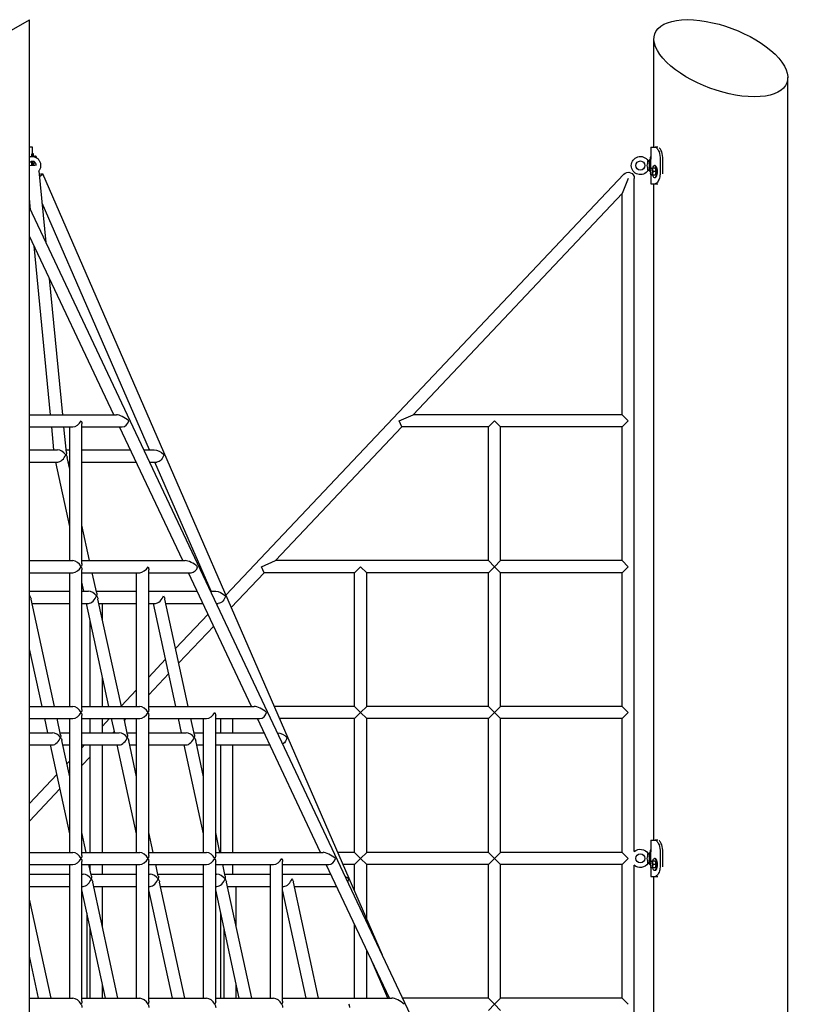
# Model space of a CAD drawing. Extents: x 0 to 1056, y 0 to 842.
# Drawn here: x 446 to 542, y 369 to 490 of the extents above; entities that cross this region are included whole.
import ezdxf

# ---------------------------------------------------------------- set-up
doc = ezdxf.new("R2010")
doc.units = 0
doc.header["$LTSCALE"] = 32
doc.header["$MEASUREMENT"] = 0
doc.layers.add('Visible (ANSI)', color=7, linetype='CONTINUOUS', lineweight=30)

msp = doc.modelspace()

# ---------------------------------------------------------------- linework, layer by layer
at = {"layer": 'Visible (ANSI)', "extrusion": (0, 1, 0)}
for p, q in [((430.6, 480.86), (447.1, 490.39)), ((447.1, 292.58), (447.1, 490.39)), ((524.13, 474.64), (524.13, 488.01)), ((540.63, 292.58), (540.63, 483.24)), ((447.48, 474.64), (447.1, 474.64)), ((447.44, 473.89), (447.54, 473.89)), ((447.48, 473.89), (447.48, 474.64)), ((523.76, 474.64), (524.27, 474.64)), ((523.76, 474.64), (523.76, 473.19)), ((524.62, 474.64), (524.27, 474.64)), ((447.52, 472.72), (447.51, 472.95)), ((447.52, 473.51), (447.52, 473.56)), ((447.52, 473.56), (447.86, 473.56)), ((447.52, 472.72), (447.82, 472.72)), ((447.92, 473.56), (447.92, 473.56)), ((447.92, 473.56), (447.92, 473.56)), ((523.57, 471.73), (523.57, 473.04)), ((523.7, 473.35), (523.7, 473.35)), ((523.76, 473.19), (523.71, 473.19)), ((523.73, 473.47), (523.74, 473.49)), ((523.76, 472.02), (523.76, 473.19)), ((524.91, 473.14), (524.91, 471.64)), ((525.24, 471.64), (525.24, 473.14)), ((449.14, 462.9), (448.28, 471.73)), ((523.7, 471.85), (523.7, 471.85)), ((523.7, 471.42), (523.7, 471.43)), ((523.73, 471.97), (523.74, 471.99)), ((523.82, 472.06), (523.82, 472.06)), ((524.26, 472.06), (523.94, 472.06)), ((523.95, 471.85), (523.95, 471.85)), ((523.95, 471.43), (523.95, 471.42)), ((524.34, 471.64), (524.02, 471.64)), ((524.27, 472.39), (524.18, 472.39)), ((524.26, 472.06), (524.34, 471.64)), ((524.34, 471.64), (524.26, 471.22)), ((490.65, 374.94), (448.73, 471.35)), ((471.34, 419.36), (520.4, 471.33)), ((520.95, 470.81), (520.2, 468.93)), ((521.7, 387.73), (521.7, 470.81)), ((523.73, 471.31), (523.74, 471.28)), ((523.76, 471.25), (523.76, 470.14)), ((523.82, 471.22), (523.82, 471.22)), ((524.26, 471.22), (523.94, 471.22)), ((524.27, 470.89), (524.18, 470.89)), ((523.76, 470.14), (524.27, 470.14)), ((524.13, 389.14), (524.13, 470.14)), ((524.27, 470.14), (524.62, 470.14)), ((447.24, 466.92), (447.1, 468.31)), ((494.44, 441.64), (520.2, 468.93)), ((520.2, 441.64), (520.2, 468.93)), ((527.34, 297.21), (447.1, 467.21)), ((461.9, 437.3), (448.67, 467.73)), ((457.51, 441.64), (447.1, 463.69)), ((449.7, 441.64), (447.67, 462.5)), ((451.21, 441.64), (449.57, 458.47)), ((447.1, 441.64), (457.83, 441.64)), ((492.7, 440.89), (494.44, 441.64)), ((520.2, 441.64), (494.44, 441.64)), ((520.2, 441.64), (520.95, 440.89)), ((447.1, 440.14), (452.45, 440.14)), ((450.12, 437.3), (449.84, 440.14)), ((451.66, 437), (451.35, 440.14)), ((452.07, 423.64), (452.07, 440.14)), ((453.57, 423.26), (453.57, 440.51)), ((453.57, 440.14), (458.53, 440.14)), ((466.01, 423.64), (458.22, 440.14)), ((477.44, 423.64), (493.02, 440.14)), ((493.02, 440.14), (492.7, 440.89)), ((503.7, 440.14), (493.02, 440.14)), ((504.45, 440.89), (503.7, 440.14)), ((503.7, 423.64), (503.7, 440.14)), ((505.2, 440.14), (504.45, 440.89)), ((505.2, 423.64), (505.2, 440.14)), ((520.2, 440.14), (505.2, 440.14)), ((520.95, 440.89), (520.2, 440.14)), ((520.2, 423.64), (520.2, 440.14)), ((447.1, 437.3), (450.57, 437.3)), ((451.63, 437.3), (452.07, 437.3)), ((452.07, 434.91), (451.76, 436.36)), ((453.57, 437.3), (459.56, 437.3)), ((461.22, 437.3), (462.49, 437.3)), ((447.1, 435.8), (450.58, 435.8)), ((452.07, 427.85), (450.34, 435.8)), ((451.88, 435.8), (452.07, 435.8)), ((453.57, 435.8), (460.27, 435.8)), ((461.93, 435.8), (462.8, 435.8)), ((469.49, 419.85), (462.55, 435.8)), ((454.52, 423.64), (453.57, 428.02)), ((447.1, 423.64), (452.45, 423.64)), ((453.57, 423.64), (466.32, 423.64)), ((475.7, 422.89), (477.44, 423.64)), ((476.03, 422.14), (475.7, 422.89)), ((503.7, 423.64), (477.44, 423.64)), ((487.95, 422.89), (487.2, 422.14)), ((488.7, 422.14), (487.95, 422.89)), ((503.7, 423.64), (504.45, 422.89)), ((504.45, 422.89), (503.7, 422.14)), ((504.45, 422.89), (505.2, 423.64)), ((505.2, 422.14), (504.45, 422.89)), ((520.2, 423.64), (505.2, 423.64)), ((520.2, 423.64), (520.95, 422.89)), ((520.95, 422.89), (520.2, 422.14)), ((447.1, 422.14), (452.45, 422.14)), ((452.07, 405.64), (452.07, 422.14)), ((453.57, 405.26), (453.57, 422.51)), ((453.57, 422.14), (460.7, 422.14)), ((455.4, 419.61), (454.85, 422.14)), ((460.32, 405.64), (460.32, 422.14)), ((461.82, 405.26), (461.82, 422.51)), ((461.82, 422.14), (467.03, 422.14)), ((474.5, 405.64), (466.72, 422.14)), ((471.99, 417.86), (476.03, 422.14)), ((487.2, 422.14), (476.03, 422.14)), ((487.2, 405.64), (487.2, 422.14)), ((488.7, 405.64), (488.7, 422.14)), ((503.7, 422.14), (488.7, 422.14)), ((503.7, 405.64), (503.7, 422.14)), ((505.2, 405.64), (505.2, 422.14)), ((520.2, 422.14), (505.2, 422.14)), ((520.2, 405.64), (520.2, 422.14)), ((453.81, 419.85), (453.57, 420.96)), ((447.1, 419.85), (452.07, 419.85)), ((453.57, 419.85), (454.38, 419.85)), ((455.35, 419.85), (460.32, 419.85)), ((461.82, 419.85), (467.8, 419.85)), ((469.46, 419.85), (470.09, 419.85)), ((450.19, 405.64), (447.3, 418.9)), ((447.42, 418.35), (452.07, 418.35)), ((453.57, 418.35), (454.38, 418.35)), ((456.9, 405.64), (454.14, 418.35)), ((458.44, 405.64), (455.55, 418.9)), ((455.67, 418.35), (460.32, 418.35)), ((456.1, 416.37), (456.1, 418.35)), ((461.82, 418.35), (462.63, 418.35)), ((465.15, 405.64), (462.39, 418.35)), ((466.69, 405.64), (463.8, 418.9)), ((463.92, 418.35), (468.51, 418.35)), ((470.17, 418.35), (470.39, 418.35)), ((465.13, 412.78), (469.13, 417.02)), ((454.6, 405.64), (454.6, 416.21)), ((465.52, 411.01), (469.82, 415.56)), ((448.65, 405.64), (447.1, 412.76)), ((461.82, 409.27), (463.89, 411.46)), ((461.82, 407.09), (464.27, 409.69)), ((456.1, 405.64), (456.1, 409.31)), ((458.43, 405.68), (460.32, 407.69)), ((447.1, 405.64), (452.45, 405.64)), ((453.57, 405.64), (460.7, 405.64)), ((461.82, 405.64), (474.82, 405.64)), ((487.2, 405.64), (477.3, 405.64)), ((487.2, 405.64), (487.95, 404.89)), ((487.95, 404.89), (487.2, 404.14)), ((487.95, 404.89), (488.7, 405.64)), ((488.7, 404.14), (487.95, 404.89)), ((503.7, 405.64), (488.7, 405.64)), ((503.7, 405.64), (504.45, 404.89)), ((504.45, 404.89), (503.7, 404.14)), ((504.45, 404.89), (505.2, 405.64)), ((505.2, 404.14), (504.45, 404.89)), ((520.2, 405.64), (505.2, 405.64)), ((520.2, 405.64), (520.95, 404.89)), ((520.95, 404.89), (520.2, 404.14)), ((447.1, 404.14), (452.45, 404.14)), ((449.36, 402.39), (448.98, 404.14)), ((450.94, 402.15), (450.51, 404.14)), ((452.07, 387.64), (452.07, 404.14)), ((453.57, 387.26), (453.57, 404.51)), ((453.57, 404.14), (460.7, 404.14)), ((454.6, 402.39), (454.6, 404.14)), ((456.1, 403.22), (456.97, 404.14)), ((456.1, 402.39), (456.1, 404.14)), ((457.61, 402.39), (457.23, 404.14)), ((459.19, 402.15), (458.76, 404.14)), ((458.81, 403.9), (459.04, 404.14)), ((460.32, 387.64), (460.32, 404.14)), ((461.82, 387.26), (461.82, 404.51)), ((461.82, 404.14), (468.95, 404.14)), ((465.86, 402.39), (465.48, 404.14)), ((467.44, 402.15), (467.01, 404.14)), ((468.57, 387.64), (468.57, 404.14)), ((470.07, 387.26), (470.07, 404.51)), ((470.07, 404.14), (475.53, 404.14)), ((470.7, 402.39), (470.7, 404.14)), ((472.2, 402.39), (472.2, 404.14)), ((483, 387.64), (475.21, 404.14)), ((487.2, 404.14), (477.96, 404.14)), ((487.2, 387.64), (487.2, 404.14)), ((488.7, 387.64), (488.7, 404.14)), ((503.7, 404.14), (488.7, 404.14)), ((503.7, 387.64), (503.7, 404.14)), ((505.2, 387.64), (505.2, 404.14)), ((520.2, 404.14), (505.2, 404.14)), ((520.2, 387.64), (520.2, 404.14)), ((447.1, 402.39), (449.93, 402.39)), ((450.89, 402.39), (452.07, 402.39)), ((453.57, 402.39), (458.18, 402.39)), ((457.38, 402.39), (457.57, 402.58)), ((459.14, 402.39), (460.32, 402.39)), ((461.82, 402.39), (466.43, 402.39)), ((467.39, 402.39), (468.57, 402.39)), ((470.07, 402.39), (476.04, 402.39)), ((452.07, 396.97), (451.1, 401.44)), ((460.32, 396.97), (459.35, 401.44)), ((468.57, 396.97), (467.6, 401.44)), ((447.1, 400.89), (449.93, 400.89)), ((452.07, 389.91), (449.68, 400.89)), ((451.22, 400.89), (452.07, 400.89)), ((453.57, 400.54), (453.9, 400.89)), ((453.57, 400.89), (458.18, 400.89)), ((454.6, 387.64), (454.6, 400.89)), ((456.1, 387.64), (456.1, 400.89)), ((460.32, 389.91), (457.93, 400.89)), ((459.47, 400.89), (460.32, 400.89)), ((461.82, 400.89), (466.43, 400.89)), ((468.57, 389.91), (466.18, 400.89)), ((467.72, 400.89), (468.57, 400.89)), ((470.07, 400.89), (476.75, 400.89)), ((470.7, 387.64), (470.7, 400.89)), ((472.2, 387.64), (472.2, 400.89)), ((451.72, 398.58), (452.07, 398.95)), ((453.57, 398.35), (454.6, 399.44)), ((447.1, 393.68), (450.47, 397.26)), ((447.1, 391.5), (450.86, 395.48)), ((454.1, 387.64), (453.57, 390.07)), ((462.35, 387.64), (461.82, 390.07)), ((470.6, 387.64), (470.07, 390.07)), ((523.76, 389.14), (524.27, 389.14)), ((523.76, 389.14), (523.76, 387.69)), ((524.62, 389.14), (524.27, 389.14)), ((447.1, 387.64), (452.45, 387.64)), ((453.57, 387.64), (460.7, 387.64)), ((461.82, 387.64), (468.95, 387.64)), ((470.07, 387.64), (483.31, 387.64)), ((487.2, 387.64), (485.13, 387.64)), ((487.2, 387.64), (487.95, 386.89)), ((487.95, 386.89), (488.7, 387.64)), ((503.7, 387.64), (488.7, 387.64)), ((503.7, 387.64), (504.45, 386.89)), ((504.45, 386.89), (505.2, 387.64)), ((520.2, 387.64), (505.2, 387.64)), ((520.2, 387.64), (520.95, 386.89)), ((523.7, 387.85), (523.7, 387.85)), ((523.76, 387.69), (523.71, 387.69)), ((523.73, 387.97), (523.74, 387.99)), ((523.76, 386.52), (523.76, 387.69)), ((524.91, 387.64), (524.91, 386.14)), ((525.24, 386.14), (525.24, 387.64)), ((453.57, 369.26), (453.57, 386.51)), ((461.82, 369.26), (461.82, 386.51)), ((470.07, 369.26), (470.07, 386.51)), ((478.32, 369.26), (478.32, 386.51)), ((487.95, 386.89), (487.2, 386.14)), ((488.7, 386.14), (487.95, 386.89)), ((504.45, 386.89), (503.7, 386.14)), ((505.2, 386.14), (504.45, 386.89)), ((520.95, 386.89), (520.2, 386.14)), ((523.57, 386.23), (523.57, 387.54)), ((523.73, 386.47), (523.74, 386.49)), ((523.82, 386.56), (523.82, 386.56)), ((524.26, 386.56), (523.94, 386.56)), ((524.27, 386.89), (524.18, 386.89)), ((524.26, 386.56), (524.34, 386.14)), ((447.1, 386.14), (452.45, 386.14)), ((452.07, 369.64), (452.07, 386.14)), ((453.57, 386.14), (460.7, 386.14)), ((454.74, 384.69), (454.43, 386.14)), ((454.6, 385.33), (454.6, 386.14)), ((456.1, 384.93), (456.1, 386.14)), ((460.32, 369.64), (460.32, 386.14)), ((461.82, 386.14), (468.95, 386.14)), ((462.99, 384.69), (462.68, 386.14)), ((468.57, 369.64), (468.57, 386.14)), ((470.07, 386.14), (477.2, 386.14)), ((471.24, 384.69), (470.93, 386.14)), ((472.2, 384.93), (472.2, 386.14)), ((476.82, 369.64), (476.82, 386.14)), ((478.32, 386.14), (484.02, 386.14)), ((491.5, 369.64), (483.71, 386.14)), ((487.2, 386.14), (485.78, 386.14)), ((487.2, 382.89), (487.2, 386.14)), ((488.7, 379.44), (488.7, 386.14)), ((503.7, 386.14), (488.7, 386.14)), ((503.7, 369.64), (503.7, 386.14)), ((505.2, 369.64), (505.2, 386.14)), ((520.2, 386.14), (505.2, 386.14)), ((520.2, 369.64), (520.2, 386.14)), ((521.7, 309.17), (521.7, 386.05)), ((523.7, 386.35), (523.7, 386.35)), ((523.7, 385.92), (523.7, 385.93)), ((523.73, 385.81), (523.74, 385.78)), ((523.76, 385.75), (523.76, 384.64)), ((523.82, 385.72), (523.82, 385.72)), ((524.26, 385.72), (523.94, 385.72)), ((523.95, 386.35), (523.95, 386.35)), ((523.95, 385.93), (523.95, 385.92)), ((524.34, 386.14), (524.02, 386.14)), ((524.27, 385.39), (524.18, 385.39)), ((524.34, 386.14), (524.26, 385.72)), ((447.1, 384.93), (452.07, 384.93)), ((453.57, 384.93), (453.72, 384.93)), ((454.69, 384.93), (460.32, 384.93)), ((458.01, 369.64), (454.9, 383.98)), ((461.82, 384.93), (461.97, 384.93)), ((462.94, 384.93), (468.57, 384.93)), ((466.26, 369.64), (463.15, 383.98)), ((470.07, 384.93), (470.22, 384.93)), ((471.19, 384.93), (476.82, 384.93)), ((474.51, 369.64), (471.4, 383.98)), ((478.32, 384.93), (484.28, 384.93)), ((482.76, 369.64), (479.65, 383.98)), ((523.76, 384.64), (524.27, 384.64)), ((524.13, 304.01), (524.13, 384.64)), ((524.27, 384.64), (524.62, 384.64)), ((447.1, 383.43), (452.07, 383.43)), ((453.57, 383.43), (453.72, 383.43)), ((456.48, 369.64), (453.57, 383.01)), ((455.02, 383.43), (460.32, 383.43)), ((456.1, 378.43), (456.1, 383.43)), ((461.82, 383.43), (461.97, 383.43)), ((464.73, 369.64), (461.82, 383.01)), ((463.27, 383.43), (468.57, 383.43)), ((470.07, 383.43), (470.22, 383.43)), ((472.98, 369.64), (470.07, 383.01)), ((471.52, 383.43), (476.82, 383.43)), ((472.6, 378.43), (472.6, 383.43)), ((478.32, 383.43), (478.47, 383.43)), ((481.23, 369.64), (478.32, 383.01)), ((479.77, 383.43), (484.99, 383.43)), ((449.76, 369.64), (447.1, 381.88)), ((454.2, 369.64), (454.2, 380.14)), ((470.7, 369.64), (470.7, 380.14)), ((454.6, 369.64), (454.6, 378.27)), ((471.1, 369.64), (471.1, 378.27)), ((487.2, 369.64), (487.2, 378.75)), ((488.7, 369.64), (488.7, 375.57)), ((448.23, 369.64), (447.1, 374.82)), ((491.32, 369.64), (489.29, 374.32)), ((456.1, 369.64), (456.1, 371.37)), ((472.6, 369.64), (472.6, 371.37)), ((447.1, 369.64), (452.45, 369.64)), ((453.57, 369.64), (460.7, 369.64)), ((461.82, 369.64), (468.95, 369.64)), ((470.07, 369.64), (477.2, 369.64)), ((478.32, 369.64), (491.81, 369.64)), ((503.7, 369.64), (493.16, 369.64)), ((503.7, 369.64), (504.45, 368.89)), ((504.45, 368.89), (505.2, 369.64)), ((520.2, 369.64), (505.2, 369.64)), ((520.2, 369.64), (520.95, 368.89)), ((504.45, 368.89), (503.7, 368.14)), ((505.2, 368.14), (504.45, 368.89))]:
    msp.add_line(p, q, dxfattribs=at)
at = {"layer": 'Visible (ANSI)'}
for centre in [(522.45, 472.39), (522.45, 386.89)]:
    msp.add_circle(centre, 0.562, dxfattribs=at)
at = {"layer": 'Visible (ANSI)', "extrusion": (1.22465e-16, 0, -1)}
for centre, radius, start, end in [((-522.45, 472.39), 1.12, 212.2042, 147.7958), ((-523.71, 473.04), 0.141, 0, 90), ((-520.95, 470.81), 0.75, 43.3501, 180), ((-523.71, 471.73), 0.141, 282.5481, 0), ((-522.45, 386.89), 1.13, 48.1897, 147.7958), ((-523.71, 387.54), 0.141, 0, 90), ((-522.45, 386.89), 1.12, 212.2042, 311.8103), ((-523.71, 386.23), 0.141, 282.5481, 0)]:
    msp.add_arc(centre, radius, start, end, dxfattribs=at)
at = {"layer": 'Visible (ANSI)', "extrusion": (1.22465e-16, 3.69779e-32, -1)}
msp.add_ellipse((532.38, 485.63), major_axis=(-8.14, 3.03), ratio=0.451416, start_param=-8.544317, end_param=-2.261132, dxfattribs=at)
at = {"layer": 'Visible (ANSI)', "extrusion": (1.22465e-16, 0, -1)}
for centre, major_axis, ratio, start_param, end_param in [((447.44, 473.14), (0, 0.75), 0.087373, -1.051443, 0), ((447.44, 473.14), (0, -0.75), 0.087373, 0.322464, 1.306297), ((447.54, 473.14), (0, -0.75), 0.087373, 0.358851, 1.317365), ((523.82, 473.14), (0, 0.422), 0.338522, -1.038967, -0.672735), ((524.18, 471.64), (0, 0.75), 0.338522, -0.97339, 3.141593), ((524.27, 471.64), (0, 0.75), 0.338522, 0, 3.141593), ((524.18, 471.64), (0, -0.75), 0.338522, 0, 0.97339), ((523.82, 387.64), (0, 0.422), 0.338522, -1.467467, -1.055428), ((524.18, 386.14), (0, 0.75), 0.338522, -0.97339, 3.141593), ((524.27, 386.14), (0, 0.75), 0.338522, 0, 3.141593), ((485.82, 384.18), (0.453, 0.69), 0.648442, 0.922842, 1.345979)]:
    msp.add_ellipse(centre, major_axis=major_axis, ratio=ratio, start_param=start_param, end_param=end_param, dxfattribs=at)
at = {"layer": 'Visible (ANSI)', "extrusion": (1.22465e-16, 1.09476e-47, -1)}
msp.add_ellipse((447.54, 473.14), major_axis=(0, 0.75), ratio=0.087373, start_param=-1.047778, end_param=0.97339, dxfattribs=at)
at = {"layer": 'Visible (ANSI)', "extrusion": (1.22465e-16, -8.75812e-47, -1)}
msp.add_ellipse((447.54, 473.14), major_axis=(0, -0.75), ratio=0.087373, start_param=-0.97339, end_param=-0.374699, dxfattribs=at)
at = {"layer": 'Visible (ANSI)'}
for centre, major_axis, ratio, start_param, end_param in [((447.92, 473.14), (0, 0.422), 0.087373, 0.008231, 0.877316), ((447.92, 473.14), (0, 0.422), 0.087373, -0.975537, -0.008231), ((523.82, 471.64), (0, -0.422), 0.338522, -2.086165, -1.055428), ((523.82, 471.64), (0, 0.422), 0.338522, 0.008231, 1.038967), ((523.82, 471.64), (0, -0.422), 0.338522, -1.038967, -0.008231), ((523.82, 471.64), (0, 0.422), 0.338522, -1.038967, -0.008231), ((523.82, 471.64), (0, -0.422), 0.338522, 0.008231, 1.038967), ((523.82, 471.64), (0, 0.422), 0.338522, -2.086165, -1.055428), ((458.7, 440.89), (-1.07, 0.68), 0.306058, -2.020669, -0.449873), ((452.82, 440.89), (-0.65, -0.65), 0.57735, 0.523599, 2.094395), ((458.7, 440.89), (0.428, 0.675), 0.761916, -2.69172, -1.120924), ((450.95, 436.55), (0.691, -0.627), 0.595687, 1.168832, 2.560666), ((450.95, 436.55), (-0.555, -0.689), 0.535124, 0.407173, 2.156932), ((452.82, 422.89), (0.65, -0.65), 0.57735, 1.047198, 2.617994), ((452.82, 422.89), (-0.65, -0.65), 0.57735, 0.523599, 2.094395), ((461.07, 422.89), (-0.65, -0.65), 0.57735, 0.523599, 2.094395), ((467.19, 422.89), (-1.07, 0.68), 0.306058, -2.020669, -0.449873), ((467.19, 422.89), (0.428, 0.675), 0.761916, -2.69172, -1.120924), ((446.49, 419.1), (-0.555, -0.689), 0.535124, 2.139353, 2.223953), ((454.74, 419.1), (0.739, -0.596), 0.616699, 1.163623, 2.488436), ((454.74, 419.1), (-0.555, -0.689), 0.535124, 0.407173, 2.223953), ((462.99, 419.1), (-0.555, -0.689), 0.535124, 0.407173, 2.223953), ((452.82, 404.89), (0.65, -0.65), 0.57735, 1.047198, 2.617994), ((452.82, 404.89), (-0.65, -0.65), 0.57735, 0.523599, 2.094395), ((461.07, 404.89), (0.65, -0.65), 0.57735, 1.047198, 2.617994), ((461.07, 404.89), (-0.65, -0.65), 0.57735, 0.523599, 2.094395), ((469.32, 404.89), (-0.65, -0.65), 0.57735, 0.523599, 2.094395), ((475.69, 404.89), (-1.07, 0.68), 0.306058, -2.020669, -0.449873), ((475.69, 404.89), (0.428, 0.675), 0.761916, -2.69172, -1.120924), ((450.29, 401.64), (0.739, -0.596), 0.616699, 1.163623, 2.488436), ((458.54, 401.64), (0.739, -0.596), 0.616699, 1.163623, 2.488436), ((466.79, 401.64), (0.739, -0.596), 0.616699, 1.163623, 2.488436), ((450.29, 401.64), (-0.555, -0.689), 0.535124, 0.407173, 2.223953), ((458.54, 401.64), (-0.555, -0.689), 0.535124, 0.407173, 2.223953), ((466.79, 401.64), (-0.555, -0.689), 0.535124, 0.407173, 2.223953), ((452.82, 386.89), (0.65, -0.65), 0.57735, 1.047198, 2.617994), ((461.07, 386.89), (0.65, -0.65), 0.57735, 1.047198, 2.617994), ((469.32, 386.89), (0.65, -0.65), 0.57735, 1.047198, 2.617994), ((484.18, 386.89), (-1.07, 0.68), 0.306058, -2.020669, -0.449873), ((452.82, 386.89), (-0.65, -0.65), 0.57735, 0.523599, 2.094395), ((461.07, 386.89), (-0.65, -0.65), 0.57735, 0.523599, 2.094395), ((469.32, 386.89), (-0.65, -0.65), 0.57735, 0.523599, 2.094395), ((477.57, 386.89), (-0.65, -0.65), 0.57735, 0.523599, 2.094395), ((484.18, 386.89), (0.428, 0.675), 0.761916, -2.69172, -1.120924), ((523.82, 386.14), (0, 0.422), 0.338522, 0.008231, 1.038967), ((523.82, 386.14), (0, 0.422), 0.338522, -1.038967, -0.008231), ((523.82, 386.14), (0, -0.422), 0.338522, -2.086165, -1.055428), ((523.82, 386.14), (0, -0.422), 0.338522, -1.038967, -0.008231), ((523.82, 386.14), (0, -0.422), 0.338522, 0.008231, 1.038967), ((523.82, 386.14), (0, 0.422), 0.338522, -2.086165, -1.055428), ((454.09, 384.18), (0.739, -0.596), 0.616699, 1.163623, 2.488436), ((454.09, 384.18), (-0.555, -0.689), 0.535124, 0.407173, 2.223953), ((462.34, 384.18), (0.739, -0.596), 0.616699, 1.163623, 2.488436), ((462.34, 384.18), (-0.555, -0.689), 0.535124, 0.407173, 2.223953), ((470.59, 384.18), (0.739, -0.596), 0.616699, 1.163623, 2.488436), ((470.59, 384.18), (-0.555, -0.689), 0.535124, 0.407173, 2.223953), ((478.84, 384.18), (-0.555, -0.689), 0.535124, 0.407173, 2.223953), ((452.82, 368.89), (0.65, -0.65), 0.57735, 1.047198, 2.617994), ((461.07, 368.89), (0.65, -0.65), 0.57735, 1.047198, 2.617994), ((469.32, 368.89), (0.65, -0.65), 0.57735, 1.047198, 2.617994), ((477.57, 368.89), (0.65, -0.65), 0.57735, 1.047198, 2.617994), ((492.68, 368.89), (-1.07, 0.68), 0.306058, -2.020669, -0.449873)]:
    msp.add_ellipse(centre, major_axis=major_axis, ratio=ratio, start_param=start_param, end_param=end_param, dxfattribs=at)
at = {"layer": 'Visible (ANSI)', "extrusion": (1.22465e-16, -2.8026e-45, -1)}
msp.add_ellipse((523.82, 473.14), major_axis=(0, 0.422), ratio=0.338522, start_param=-1.467467, end_param=-1.055428, dxfattribs=at)
at = {"layer": 'Visible (ANSI)', "extrusion": (1.22465e-16, 8.93631e-32, -1)}
msp.add_ellipse((447.46, 472.39), major_axis=(0.746, 0.073), ratio=0.055854, start_param=-2.062682, end_param=-0.855781, dxfattribs=at)
at = {"layer": 'Visible (ANSI)', "extrusion": (1.22465e-16, -1.29422e-31, -1)}
msp.add_ellipse((448.04, 471.05), major_axis=(0.688, 0.299), ratio=0.22437, start_param=-1.06602, end_param=1.21107, dxfattribs=at)
at = {"layer": 'Visible (ANSI)', "extrusion": (1.22465e-16, 4.93038e-32, -1)}
for centre, major_axis, ratio, start_param, end_param in [((452.82, 440.89), (-0.65, 0.65), 0.57735, -4.18879, -3.665191), ((452.82, 422.89), (-0.65, 0.65), 0.57735, -4.18879, -3.665191), ((461.07, 422.89), (-0.65, 0.65), 0.57735, -4.18879, -3.665191), ((454.74, 419.1), (0.555, 0.689), 0.535124, 0.407173, 0.917639), ((452.82, 404.89), (-0.65, 0.65), 0.57735, -4.18879, -3.665191), ((461.07, 404.89), (-0.65, 0.65), 0.57735, -4.18879, -3.665191), ((469.32, 404.89), (-0.65, 0.65), 0.57735, -4.18879, -3.665191), ((458.54, 401.64), (0.555, 0.689), 0.535124, 0.407173, 0.917639), ((452.82, 386.89), (-0.65, 0.65), 0.57735, -4.18879, -3.665191), ((461.07, 386.89), (-0.65, 0.65), 0.57735, -4.18879, -3.665191), ((462.34, 384.18), (0.555, 0.689), 0.535124, 0.407173, 0.917639), ((452.82, 368.89), (-0.65, 0.65), 0.57735, -4.18879, -3.665191), ((461.07, 368.89), (-0.65, 0.65), 0.57735, -4.18879, -3.665191), ((469.32, 368.89), (-0.65, 0.65), 0.57735, -4.18879, -3.665191), ((485.82, 368.89), (-0.65, 0.65), 0.57735, -4.18879, -3.665191)]:
    msp.add_ellipse(centre, major_axis=major_axis, ratio=ratio, start_param=start_param, end_param=end_param, dxfattribs=at)
at = {"layer": 'Visible (ANSI)', "extrusion": (1.22465e-16, -2.46519e-32, -1)}
for centre, major_axis, ratio, start_param, end_param in [((450.95, 436.55), (0.607, 0.669), 0.558412, 0.468986, 0.922848), ((450.95, 436.55), (-0.739, 0.596), 0.616699, -4.238194, -3.79475), ((452.82, 422.89), (0.65, 0.65), 0.57735, 0.523599, 1.047198), ((446.49, 419.1), (-0.739, 0.596), 0.616699, -4.305216, -3.79475), ((454.74, 419.1), (-0.739, 0.596), 0.616699, -4.305216, -3.79475), ((462.99, 419.1), (-0.739, 0.596), 0.616699, -4.305216, -3.79475), ((452.82, 404.89), (0.65, 0.65), 0.57735, 0.523599, 1.047198), ((461.07, 404.89), (0.65, 0.65), 0.57735, 0.523599, 1.047198), ((450.29, 401.64), (-0.739, 0.596), 0.616699, -4.305216, -3.79475), ((458.54, 401.64), (-0.739, 0.596), 0.616699, -4.305216, -3.79475), ((466.79, 401.64), (-0.739, 0.596), 0.616699, -4.305216, -3.79475), ((452.82, 386.89), (0.65, 0.65), 0.57735, 0.523599, 1.047198), ((461.07, 386.89), (0.65, 0.65), 0.57735, 0.523599, 1.047198), ((469.32, 386.89), (0.65, 0.65), 0.57735, 0.523599, 1.047198), ((477.57, 386.89), (-0.65, 0.65), 0.57735, -4.18879, -3.665191), ((454.09, 384.18), (-0.739, 0.596), 0.616699, -4.305216, -3.79475), ((462.34, 384.18), (-0.739, 0.596), 0.616699, -4.305216, -3.79475), ((470.59, 384.18), (-0.739, 0.596), 0.616699, -4.305216, -3.79475), ((478.84, 384.18), (-0.739, 0.596), 0.616699, -4.305216, -3.79475), ((452.82, 368.89), (0.65, 0.65), 0.57735, 0.523599, 1.047198), ((461.07, 368.89), (0.65, 0.65), 0.57735, 0.523599, 1.047198), ((469.32, 368.89), (0.65, 0.65), 0.57735, 0.523599, 1.047198), ((477.57, 368.89), (0.65, 0.65), 0.57735, 0.523599, 1.047198)]:
    msp.add_ellipse(centre, major_axis=major_axis, ratio=ratio, start_param=start_param, end_param=end_param, dxfattribs=at)
at = {"layer": 'Visible (ANSI)', "extrusion": (1.22465e-16, 1.2326e-32, -1)}
for centre, major_axis, ratio, start_param, end_param in [((463.04, 436.55), (0.912, -0.598), 0.496275, -2.493639, -1.168826), ((469.32, 386.89), (-0.65, 0.65), 0.57735, -4.18879, -3.665191)]:
    msp.add_ellipse(centre, major_axis=major_axis, ratio=ratio, start_param=start_param, end_param=end_param, dxfattribs=at)
at = {"layer": 'Visible (ANSI)', "extrusion": (1.22465e-16, -3.69779e-32, -1)}
msp.add_ellipse((463.04, 436.55), major_axis=(0.453, 0.69), ratio=0.648442, start_param=0.922842, end_param=2.739623, dxfattribs=at)
at = {"layer": 'Visible (ANSI)', "extrusion": (1.22465e-16, 2.46519e-32, -1)}
msp.add_ellipse((470.63, 419.1), major_axis=(0.912, -0.598), ratio=0.496275, start_param=-2.493639, end_param=-1.168826, dxfattribs=at)
at = {"layer": 'Visible (ANSI)', "extrusion": (1.22465e-16, -1.2326e-32, -1)}
for centre, major_axis, ratio, start_param, end_param in [((470.63, 419.1), (0.453, 0.69), 0.648442, 0.922842, 2.739623), ((478.23, 401.64), (0.912, -0.598), 0.496275, -2.467611, -1.168826), ((485.82, 384.18), (0.912, -0.598), 0.496275, -1.626154, -1.168826)]:
    msp.add_ellipse(centre, major_axis=major_axis, ratio=ratio, start_param=start_param, end_param=end_param, dxfattribs=at)
at = {"layer": 'Visible (ANSI)', "extrusion": (1.22465e-16, -4.93038e-32, -1)}
for centre in [(450.29, 401.64), (466.79, 401.64), (454.09, 384.18), (470.59, 384.18)]:
    msp.add_ellipse(centre, major_axis=(0.555, 0.689), ratio=0.535124, start_param=0.407173, end_param=0.917639, dxfattribs=at)
at = {"layer": 'Visible (ANSI)', "extrusion": (1.22465e-16, -7.39557e-32, -1)}
msp.add_ellipse((478.23, 401.64), major_axis=(0.453, 0.69), ratio=0.648442, start_param=0.922842, end_param=2.157619, dxfattribs=at)
at = {"layer": 'Visible (ANSI)', "extrusion": (1.22465e-16, 1.12104e-44, -1)}
msp.add_ellipse((523.82, 387.64), major_axis=(0, 0.422), ratio=0.338522, start_param=-1.038967, end_param=-0.672735, dxfattribs=at)
at = {"layer": 'Visible (ANSI)', "extrusion": (1.22465e-16, 7.00649e-46, -1)}
msp.add_ellipse((524.18, 386.14), major_axis=(0, -0.75), ratio=0.338522, start_param=0, end_param=0.97339, dxfattribs=at)
at = {"layer": 'Visible (ANSI)', "extrusion": (1.22465e-16, -1.10934e-31, -1)}
msp.add_ellipse((477.57, 368.89), major_axis=(-0.65, 0.65), ratio=0.57735, start_param=-4.18879, end_param=-3.665191, dxfattribs=at)
at = {"layer": 'Visible (ANSI)'}
for points, knots in [([(524.27, 474.64), (524.35, 474.64), (524.52, 474.54), (524.81, 474.03), (524.91, 473.48), (524.91, 473.14)], [-0.785398, -0.785398, -0.785398, -0.785398, -0.336599, 0.1122, 0.785398, 0.785398, 0.785398, 0.785398]), ([(525.24, 473.14), (525.24, 473.48), (525.18, 473.81), (525.08, 474.07), (525.02, 474.25), (524.94, 474.39), (524.86, 474.49), (524.83, 474.53), (524.8, 474.56), (524.76, 474.58)], [-0.785398, -0.785398, -0.785398, -0.785398, -0.1122, -0.1122, -0.1122, 0.336599, 0.336599, 0.336599, 0.512726, 0.512726, 0.512726, 0.512726]), ([(447.1, 473.44), (447.19, 473.48), (447.28, 473.5), (447.47, 473.52), (447.58, 473.51), (447.78, 473.46), (447.88, 473.42), (448.06, 473.3), (448.14, 473.22), (448.29, 473.05), (448.34, 472.95), (448.43, 472.72), (448.46, 472.61), (448.48, 472.36), (448.47, 472.24), (448.42, 472), (448.37, 471.89), (448.29, 471.74), (448.26, 471.7), (448.23, 471.66)], [5.936949, 5.936949, 5.936949, 5.936949, 6.194981, 6.194981, 6.493907, 6.493907, 6.795024, 6.795024, 7.106899, 7.106899, 7.431548, 7.431548, 7.765064, 7.765064, 8.102119, 8.102119, 8.438106, 8.438106, 8.574441, 8.574441, 8.574441, 8.574441]), ([(447.1, 472.73), (447.11, 472.74), (447.12, 472.75), (447.16, 472.81), (447.19, 472.84), (447.27, 472.9), (447.31, 472.92), (447.39, 472.95), (447.43, 472.95), (447.46, 472.95)], [5.3301371, 5.3301371, 5.3301371, 5.3301371, 5.4073379, 5.4073379, 5.7081225, 5.7081225, 6.0349611, 6.0349611, 6.2831853, 6.2831853, 6.2831853, 6.2831853]), ([(447.46, 472.95), (447.51, 472.95), (447.57, 472.94), (447.67, 472.89), (447.71, 472.86), (447.79, 472.78), (447.82, 472.73), (447.87, 472.63), (447.89, 472.57), (447.9, 472.5), (447.9, 472.48), (447.9, 472.47)], [0, 0, 0, 0, 0.39968, 0.39968, 0.751618, 0.751618, 1.060728, 1.060728, 1.353785, 1.353785, 1.442063, 1.442063, 1.442063, 1.442063]), ([(523.29, 472.39), (523.29, 472.39), (523.29, 472.39), (523.34, 472.49), (523.36, 472.6), (523.38, 472.73), (523.39, 472.77), (523.39, 472.87), (523.39, 472.91), (523.39, 472.95), (523.39, 472.97), (523.4, 472.98), (523.4, 472.99), (523.4, 472.99), (523.4, 472.99), (523.4, 472.99), (523.4, 472.99), (523.4, 472.99)], [-0.002322, -0.002322, -0.002322, -0.002322, 0, 0, 0.582862, 0.582862, 0.893575, 0.893575, 1.25891, 1.25891, 1.496318, 1.496318, 1.687661, 1.687661, 1.745338, 1.745338, 1.750291, 1.750291, 1.750291, 1.750291]), ([(523.4, 472.99), (523.4, 472.98), (523.41, 472.97), (523.42, 472.96), (523.43, 472.95), (523.45, 472.95), (523.46, 472.94), (523.48, 472.94), (523.49, 472.94), (523.51, 472.95), (523.52, 472.95), (523.54, 472.97), (523.55, 472.97), (523.56, 472.99), (523.56, 473), (523.57, 473.01), (523.57, 473.02), (523.57, 473.03), (523.57, 473.03), (523.57, 473.04)], [0, 0, 0, 0, 0.0191727, 0.0191727, 0.0391271, 0.0391271, 0.0595038, 0.0595038, 0.0796418, 0.0796418, 0.1002207, 0.1002207, 0.1202766, 0.1202766, 0.1408032, 0.1408032, 0.1505643, 0.1505643, 0.1605602, 0.1605602, 0.1605602, 0.1605602]), ([(523.4, 471.79), (523.4, 471.79), (523.4, 471.79), (523.4, 471.79), (523.4, 471.79), (523.4, 471.79), (523.4, 471.79), (523.39, 471.81), (523.39, 471.82), (523.39, 471.87), (523.39, 471.91), (523.39, 472), (523.38, 472.05), (523.36, 472.18), (523.34, 472.28), (523.29, 472.39), (523.29, 472.39), (523.29, 472.39)], [-0.0023161, -0.0023161, -0.0023161, -0.0023161, 0, 0, 0.0269693, 0.0269693, 0.1164399, 0.1164399, 0.2274501, 0.2274501, 0.3982779, 0.3982779, 0.5435653, 0.5435653, 0.8161072, 0.8161072, 0.8171932, 0.8171932, 0.8171932, 0.8171932]), ([(523.57, 471.74), (523.57, 471.74), (523.57, 471.74), (523.57, 471.74), (523.57, 471.74), (523.57, 471.74), (523.57, 471.74), (523.57, 471.74), (523.57, 471.74), (523.57, 471.74), (523.57, 471.74), (523.57, 471.75), (523.57, 471.75), (523.57, 471.76), (523.56, 471.77), (523.56, 471.79), (523.55, 471.8), (523.53, 471.81), (523.53, 471.82), (523.51, 471.83), (523.5, 471.83), (523.48, 471.83), (523.47, 471.83), (523.45, 471.83), (523.44, 471.82), (523.42, 471.81), (523.41, 471.81), (523.4, 471.8), (523.4, 471.79), (523.4, 471.79)], [0, 0, 0, 0, 0.0000145, 0.0000145, 0.0000435, 0.0000435, 0.0001771, 0.0001771, 0.0008893, 0.0008893, 0.0046895, 0.0046895, 0.0097583, 0.0097583, 0.0299269, 0.0299269, 0.0503396, 0.0503396, 0.0705891, 0.0705891, 0.0908721, 0.0908721, 0.1112841, 0.1112841, 0.1316893, 0.1316893, 0.1512283, 0.1512283, 0.1605387, 0.1605387, 0.1605387, 0.1605387]), ([(524.91, 471.64), (524.91, 471.41), (524.86, 470.97), (524.62, 470.34), (524.38, 470.14), (524.27, 470.14)], [-0.785398, -0.785398, -0.785398, -0.785398, -0.336599, 0.1122, 0.785398, 0.785398, 0.785398, 0.785398]), ([(524.27, 389.14), (524.35, 389.14), (524.52, 389.04), (524.81, 388.53), (524.91, 387.98), (524.91, 387.64)], [-0.785398, -0.785398, -0.785398, -0.785398, -0.336599, 0.1122, 0.785398, 0.785398, 0.785398, 0.785398]), ([(525.24, 387.64), (525.24, 387.98), (525.18, 388.31), (525.08, 388.57), (525.02, 388.75), (524.94, 388.89), (524.86, 388.99), (524.83, 389.03), (524.8, 389.06), (524.76, 389.08)], [-0.785398, -0.785398, -0.785398, -0.785398, -0.1122, -0.1122, -0.1122, 0.336599, 0.336599, 0.336599, 0.512151, 0.512151, 0.512151, 0.512151]), ([(523.29, 386.89), (523.29, 386.89), (523.29, 386.89), (523.34, 386.99), (523.36, 387.1), (523.38, 387.23), (523.39, 387.27), (523.39, 387.37), (523.39, 387.41), (523.39, 387.45), (523.39, 387.47), (523.4, 387.48), (523.4, 387.49), (523.4, 387.49), (523.4, 387.49), (523.4, 387.49), (523.4, 387.49), (523.4, 387.49)], [-0.002322, -0.002322, -0.002322, -0.002322, 0, 0, 0.582862, 0.582862, 0.893575, 0.893575, 1.25891, 1.25891, 1.496318, 1.496318, 1.687661, 1.687661, 1.745338, 1.745338, 1.750291, 1.750291, 1.750291, 1.750291]), ([(523.4, 386.29), (523.4, 386.29), (523.4, 386.29), (523.4, 386.29), (523.4, 386.29), (523.4, 386.29), (523.4, 386.29), (523.39, 386.31), (523.39, 386.32), (523.39, 386.37), (523.39, 386.41), (523.39, 386.5), (523.38, 386.55), (523.36, 386.68), (523.34, 386.78), (523.29, 386.89), (523.29, 386.89), (523.29, 386.89)], [-0.0023161, -0.0023161, -0.0023161, -0.0023161, 0, 0, 0.0269693, 0.0269693, 0.1164399, 0.1164399, 0.2274501, 0.2274501, 0.3982779, 0.3982779, 0.5435653, 0.5435653, 0.8161072, 0.8161072, 0.8171932, 0.8171932, 0.8171932, 0.8171932]), ([(523.4, 387.49), (523.4, 387.48), (523.41, 387.47), (523.42, 387.46), (523.43, 387.45), (523.45, 387.45), (523.46, 387.44), (523.48, 387.44), (523.49, 387.44), (523.51, 387.45), (523.52, 387.45), (523.54, 387.47), (523.55, 387.47), (523.56, 387.49), (523.56, 387.5), (523.57, 387.51), (523.57, 387.52), (523.57, 387.53), (523.57, 387.53), (523.57, 387.54)], [0, 0, 0, 0, 0.0191793, 0.0191793, 0.0391343, 0.0391343, 0.0595118, 0.0595118, 0.0796499, 0.0796499, 0.1002286, 0.1002286, 0.1202845, 0.1202845, 0.1408109, 0.1408109, 0.1505682, 0.1505682, 0.1605601, 0.1605601, 0.1605601, 0.1605601]), ([(523.57, 386.24), (523.57, 386.24), (523.57, 386.24), (523.57, 386.24), (523.57, 386.24), (523.57, 386.24), (523.57, 386.24), (523.57, 386.24), (523.57, 386.24), (523.57, 386.24), (523.57, 386.24), (523.57, 386.25), (523.57, 386.25), (523.57, 386.26), (523.56, 386.27), (523.56, 386.29), (523.55, 386.3), (523.53, 386.31), (523.53, 386.32), (523.51, 386.33), (523.5, 386.33), (523.48, 386.33), (523.47, 386.33), (523.45, 386.33), (523.44, 386.32), (523.42, 386.31), (523.41, 386.31), (523.4, 386.3), (523.4, 386.29), (523.4, 386.29)], [0, 0, 0, 0, 0.0000145, 0.0000145, 0.0000435, 0.0000435, 0.0001771, 0.0001771, 0.0008893, 0.0008893, 0.0046896, 0.0046896, 0.0097583, 0.0097583, 0.0299269, 0.0299269, 0.0503397, 0.0503397, 0.0705889, 0.0705889, 0.0908719, 0.0908719, 0.1112843, 0.1112843, 0.1316885, 0.1316885, 0.1512314, 0.1512314, 0.1605418, 0.1605418, 0.1605418, 0.1605418]), ([(524.91, 386.14), (524.91, 385.91), (524.86, 385.47), (524.62, 384.84), (524.38, 384.64), (524.27, 384.64)], [-0.785398, -0.785398, -0.785398, -0.785398, -0.336599, 0.1122, 0.785398, 0.785398, 0.785398, 0.785398])]:
    msp.add_open_spline(points, degree=3, knots=knots, dxfattribs=at)
for points, weights in [([(447.86, 473.56), (447.9, 473.56), (447.92, 473.56)], [1, 1.03681908932, 1]), ([(447.88, 473.41), (447.88, 473.48), (447.86, 473.56)], [1.01514558261, 1.0261611932, 1]), ([(447.92, 473.56), (447.92, 473.56), (447.92, 473.56)], [1, 1.00981727485, 1.01439928249]), ([(523.7, 473.35), (523.68, 473.27), (523.69, 473.18)], [1, 1.02939268422, 1.01185700048]), ([(523.76, 473.52), (523.72, 473.43), (523.7, 473.35)], [1.00991682997, 1.03091342447, 1]), ([(523.74, 471.99), (523.76, 472.03), (523.78, 472.06)], [1.01562020243, 1.01124361692, 1]), ([(523.78, 472.06), (523.78, 472.06), (523.82, 472.06)], [1, 1.03681908932, 1]), ([(523.82, 472.06), (523.86, 472.06), (523.94, 472.06)], [1, 1.03681908932, 1]), ([(523.94, 472.06), (523.93, 471.95), (523.95, 471.85)], [1, 1.03681908932, 1]), ([(523.95, 471.42), (523.93, 471.33), (523.94, 471.22)], [1, 1.03681908932, 1]), ([(523.95, 471.85), (523.97, 471.75), (524.02, 471.64)], [1, 1.03681908932, 1]), ([(524.02, 471.64), (523.97, 471.53), (523.95, 471.43)], [1, 1.03681908932, 1]), ([(523.78, 471.22), (523.76, 471.25), (523.74, 471.28)], [1, 1.01124361692, 1.01562020243]), ([(523.82, 471.22), (523.78, 471.22), (523.78, 471.22)], [1, 1.03681908932, 1]), ([(523.94, 471.22), (523.86, 471.22), (523.82, 471.22)], [1, 1.03681908932, 1]), ([(523.7, 387.85), (523.68, 387.77), (523.69, 387.68)], [1, 1.02939268422, 1.01185700048]), ([(523.76, 388.02), (523.72, 387.93), (523.7, 387.85)], [1.00991682997, 1.03091342447, 1]), ([(523.74, 386.49), (523.76, 386.53), (523.78, 386.56)], [1.01562020243, 1.01124361692, 1]), ([(523.78, 386.56), (523.78, 386.56), (523.82, 386.56)], [1, 1.03681908932, 1]), ([(523.82, 386.56), (523.86, 386.56), (523.94, 386.56)], [1, 1.03681908932, 1]), ([(523.94, 386.56), (523.93, 386.45), (523.95, 386.35)], [1, 1.03681908932, 1]), ([(523.78, 385.72), (523.76, 385.75), (523.74, 385.78)], [1, 1.01124361692, 1.01562020243]), ([(523.82, 385.72), (523.78, 385.72), (523.78, 385.72)], [1, 1.03681908932, 1]), ([(523.94, 385.72), (523.86, 385.72), (523.82, 385.72)], [1, 1.03681908932, 1]), ([(523.95, 385.92), (523.93, 385.83), (523.94, 385.72)], [1, 1.03681908932, 1]), ([(523.95, 386.35), (523.97, 386.25), (524.02, 386.14)], [1, 1.03681908932, 1]), ([(524.02, 386.14), (523.97, 386.03), (523.95, 385.93)], [1, 1.03681908932, 1])]:
    msp.add_rational_spline(points, weights, degree=2, dxfattribs=at)
for points in [[(525.23, 471.35), (525.23, 471.45), (525.24, 471.54), (525.24, 471.64)], [(525.22, 385.85), (525.23, 385.95), (525.24, 386.04), (525.24, 386.14)]]:
    msp.add_open_spline(points, degree=3, dxfattribs=at)

doc.saveas('drawing.dxf')
